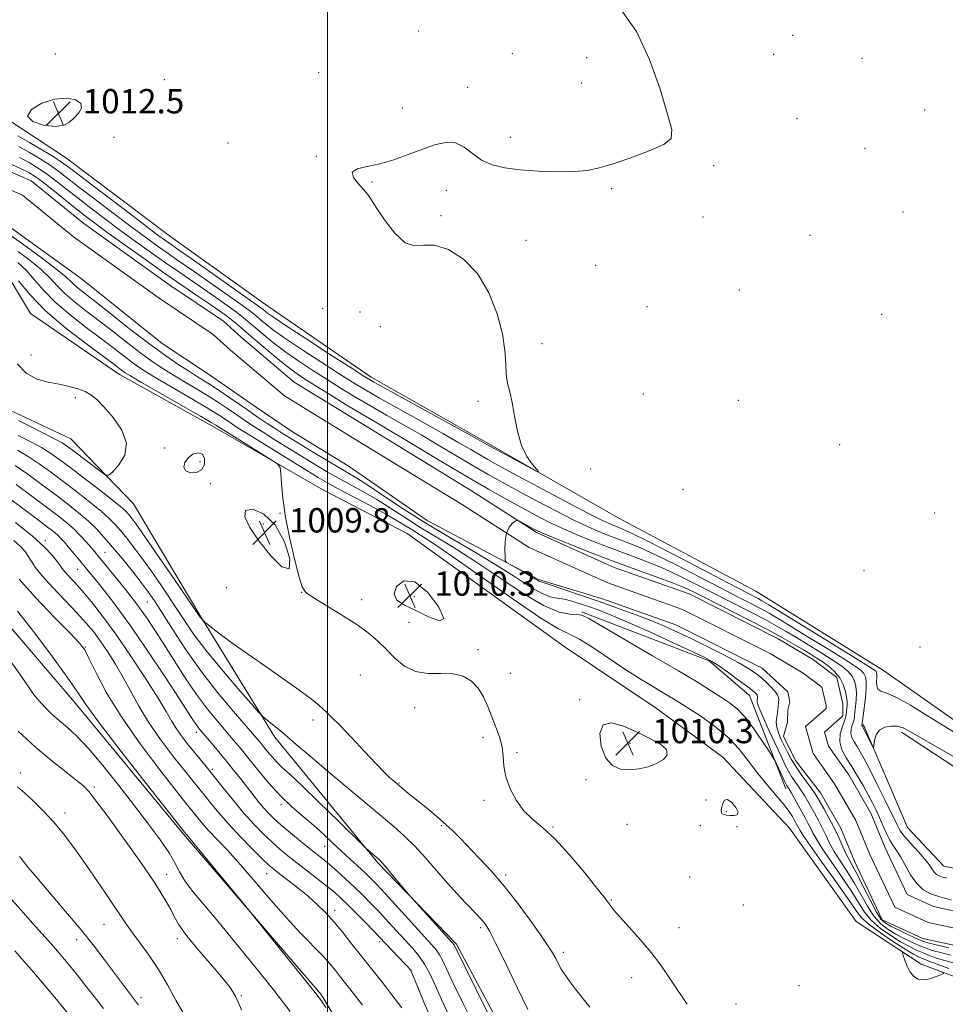
# Model space of a CAD drawing. Extents: x 2179800 to 2182700, y 322300 to 325200.
# Drawn here: x 2180399 to 2180703, y 323595 to 323918 of the extents above; entities that cross this region are included whole.
import ezdxf

# ---------------------------------------------------------------- set-up
doc = ezdxf.new("R2010")
doc.units = 0
doc.header["$MEASUREMENT"] = 0
for name, color, linetype, lineweight in [('32000', 7, 'Continuous', 0), ('DTM HARD BREAKLINE', 7, 'Continuous', 0), ('DTM SPOT ELEVATION', 2, 'Continuous', 13), ('INDEX CONTOUR', 41, 'Continuous', 13), ('INDEX CONTOUR DEPRESSION', 41, 'Continuous', 13), ('INTERMEDIATE CONTOUR', 44, 'Continuous', 0), ('SPOT ELEVATION', 7, 'Continuous', 0), ('STREAM - RIVER CENTERLINE', 11, 'Continuous', 0), ('STREAM - RIVER DOUBLE LINE', 5, 'Continuous', 0)]:
    doc.layers.add(name, color=color, linetype=linetype, lineweight=lineweight)
doc.styles.add('Style-ITALICS', font='ITALICS.shx')

# ---------------------------------------------------------------- blocks, each defined once
blk = doc.blocks.new('SPOT')
at = {"layer": 'SPOT ELEVATION'}
for p, q in [((-3.91, -3.91), (3.82, 3.81)), ((-1.65, 3.77), (1.72, -3.93))]:
    blk.add_line(p, q, dxfattribs=at)

msp = doc.modelspace()

# ---------------------------------------------------------------- linework, layer by layer
at = {"layer": '32000', "flags": 128}
msp.add_lwpolyline([(2180500, 322500), (2180500, 325000)], dxfattribs=at)
at = {"layer": 'DTM HARD BREAKLINE', "extrusion": (0.015294, -0.010052, 0.999833), "elevation": 31102.2272, "flags": 128}
msp.add_lwpolyline([(2180417.9549, 324013.3151), (2180485.0796, 323969.2028)], dxfattribs=at)
at = {"layer": 'DTM HARD BREAKLINE'}
for points in [[(2180225.87, 323978.73, 1009.34), (2180245.18, 323980.01, 1012.27), (2180281.78, 323979.91, 1011.94), (2180300.42, 323978.53, 1011.67), (2180314.38, 323973.17, 1011.34), (2180332.99, 323963.14, 1011.74), (2180346.92, 323945.79, 1011.94), (2180356.17, 323920.48, 1012.27), (2180374.11, 323906.45, 1011.94), (2180383.41, 323901.77, 1011.61), (2180394.69, 323885.77, 1011.94), (2180413.95, 323873.07, 1011.21), (2180448.5, 323847.02, 1011.34), (2180480.38, 323824.31, 1011.21), (2180514.27, 323800.92, 1010.54), (2180552.15, 323779.52, 1010.27), (2180595.35, 323754.78, 1009.61), (2180640.54, 323730.7, 1009.48), (2180682.41, 323704.64, 1009.21), (2180708.98, 323685.93, 1008.94)], [(2180707.43, 323603.4, 1009.95), (2180694.79, 323608.09, 1010.08), (2180673.53, 323622.13, 1009.81), (2180651.65, 323652.8, 1009.55), (2180629.75, 323676.15, 1009.68), (2180607.82, 323692.19, 1009.28), (2180577.93, 323712.23, 1009.61), (2180526.11, 323749.64, 1009.68), (2180498.86, 323763.69, 1009.68), (2180462.97, 323784.42, 1010.48), (2180431.73, 323801.8, 1010.74), (2180402.5, 323821.85, 1011.21), (2180392.56, 323838.51, 1010.61), (2180385.91, 323841.19, 1010.88), (2180373.94, 323845.22, 1010.94), (2180362.66, 323857.23, 1011.08), (2180349.37, 323866.58, 1010.74), (2180345.39, 323869.92, 1010.21), (2180328.78, 323882.61, 1010.88), (2180312.84, 323895.96, 1010.74), (2180288.27, 323916.66, 1009.08)], [(2180013.36, 323873.67, 1029.51), (2180021.31, 323858.34, 1032.97), (2180031.91, 323839.68, 1035.77), (2180043.86, 323828.33, 1038.03), (2180073.1, 323812.28, 1041.09), (2180103.01, 323796.23, 1042.02), (2180125.62, 323787.51, 1042.55), (2180164.86, 323776.76, 1042.42), (2180212.77, 323771.98, 1039.23), (2180265.99, 323763.85, 1035.43), (2180315.23, 323758.4, 1032.7), (2180337.85, 323755.67, 1031.31), (2180353.82, 323752.3, 1030.17), (2180380.4, 323736.93, 1029.38), (2180416.9, 323694.23, 1028.64), (2180452.73, 323650.88, 1028.18), (2180497.85, 323598.18, 1027.78), (2180542.25, 323524.18, 1029.38)], [(2180079.75, 323862.16, 1016.39), (2180102.36, 323854.78, 1015.93), (2180135.61, 323842.05, 1014.73), (2180165.55, 323837.31, 1013.07), (2180204.78, 323824.56, 1011.07), (2180223.41, 323821.85, 1009.47), (2180258.02, 323819.09, 1009.34), (2180299.27, 323813.66, 1009.21), (2180336.52, 323805.58, 1010.14), (2180397.05, 323789.44, 1009.21), (2180415.66, 323780.74, 1008.94), (2180436.24, 323759.39, 1010.74), (2180458.1, 323722.72, 1011.87), (2180482.63, 323682.72, 1014.46), (2180516.46, 323641.37, 1016.2), (2180542.35, 323614.68, 1015.73), (2180562.22, 323577.35, 1015.26), (2180591.36, 323522.7, 1015.86), (2180621.21, 323482.69, 1016.53), (2180647.07, 323445.34, 1015.73), (2180675.59, 323407.33, 1013.67)], [(2180583.34, 323723.84, 1005.82), (2180625.23, 323707.76, 1004.22), (2180638.51, 323696.41, 1004.76), (2180650.41, 323665.76, 1006.55)], [(2180675.76, 323686.99, 1006.22), (2180690.32, 323653.01, 1005.29), (2180702.26, 323640.33, 1005.09), (2180728.87, 323634.94, 1005.42), (2180759.49, 323633.53, 1004.69)]]:
    msp.add_polyline3d(points, dxfattribs=at)
at = {"layer": 'DTM SPOT ELEVATION'}
for p in [(2180529.84, 323914.65, 1010.4), (2180652.62, 323913.24, 1009.25), (2180410.58, 323907.1, 1010.75), (2180560.66, 323907.2, 1010.41), (2180585.07, 323905.93, 1010.31), (2180646.44, 323907.03, 1009.4), (2180675.35, 323905.68, 1008.98), (2180497.03, 323900.91, 1010.51), (2180446.42, 323898.66, 1010.61), (2180545.97, 323896.13, 1010.22), (2180583.32, 323897.53, 1010.38), (2180524.57, 323889.37, 1010.23), (2180411.54, 323888.3, 1012.56), (2180695.94, 323888.67, 1008.8), (2180654.1, 323885.89, 1009.16), (2180429.88, 323879.69, 1010.59), (2180559.92, 323879.74, 1010.23), (2180467.26, 323877.88, 1010.43), (2180496.29, 323873.44, 1010.05), (2180676.39, 323876.11, 1009.17), (2180626.69, 323870.37, 1009.85), (2180514.61, 323865.03, 1009.94), (2180538.97, 323862.33, 1009.76), (2180593.24, 323862.86, 1009.9), (2180537.24, 323853.94, 1009.73), (2180688.88, 323855.15, 1009.27), (2180623.19, 323853.52, 1009.79), (2180658.3, 323847.5, 1009.55), (2180565.15, 323845.94, 1009.52), (2180587.98, 323837.64, 1009.69), (2180635.09, 323829.57, 1009.52), (2180498.37, 323823.44, 1010.64), (2180510.61, 323822.32, 1010.39), (2180604.85, 323824.14, 1009.6), (2180681.8, 323821.55, 1009.49), (2180517.25, 323817.56, 1011.12), (2180570.35, 323811.91, 1009.69), (2180402.6, 323808.25, 1010.59), (2180417.15, 323794.26, 1009.72), (2180549.36, 323792.95, 1010.22), (2180603.65, 323795.37, 1009.58), (2180634.79, 323793.33, 1009.5), (2180446.53, 323777.65, 1010.42), (2180668.09, 323778.78, 1009.45), (2180458.13, 323773.15, 1009.7), (2180586.3, 323770.76, 1009.41), (2180461.46, 323765.98, 1010.24), (2180616.68, 323764.12, 1009.58), (2180484.38, 323756.18, 1010.02), (2180699.24, 323756.34, 1009.59), (2180478.86, 323752.66, 1009.72), (2180407.33, 323747.19, 1021.62), (2180426.89, 323743.38, 1017.14), (2180418, 323737.79, 1020.85), (2180676.04, 323737.43, 1009.12), (2180466.8, 323731.77, 1010.95), (2180491.44, 323730.24, 1010.01), (2180511.14, 323727.88, 1009.73), (2180528.47, 323728.8, 1010.33), (2180440.8, 323727.07, 1016.97), (2180526.72, 323720.4, 1009.53), (2180420.44, 323712.35, 1025.9), (2180549.38, 323711.38, 1009.87), (2180694.47, 323712.28, 1008.82), (2180510.74, 323703.07, 1010.51), (2180560.01, 323703.67, 1009.59), (2180528.51, 323692.33, 1010.25), (2180582.67, 323695.03, 1009.87), (2180495.21, 323688.31, 1012.43), (2180456.87, 323684.28, 1020.51), (2180551, 323682.61, 1010.19), (2180599.29, 323680.67, 1010.31), (2180562.19, 323677.57, 1009.89), (2180399.28, 323670.92, 1033.53), (2180462.15, 323672.13, 1021.72), (2180423.44, 323666.32, 1031.71), (2180523.38, 323667.59, 1011.9), (2180584.75, 323668.72, 1009.81), (2180484.72, 323660.52, 1018.33), (2180551.3, 323661.93, 1010.13), (2180624.14, 323662.04, 1009.49), (2180413.82, 323657.79, 1033.48), (2180630.82, 323658.19, 1010.17), (2180537.32, 323653.62, 1012.21), (2180573.93, 323653.22, 1009.9), (2180598.29, 323654.04, 1009.44), (2180622.38, 323653.67, 1009.33), (2180634.34, 323653.24, 1009.49), (2180498.98, 323646.8, 1018.85), (2180447.12, 323637.64, 1031.38), (2180479.98, 323637.8, 1024.81), (2180558.43, 323637.41, 1011.67), (2180618.84, 323636.8, 1009.25), (2180593.07, 323629.15, 1009.91), (2180636.44, 323627.61, 1009.49), (2180502.33, 323625.83, 1023.54), (2180426.62, 323621.18, 1034.81), (2180550.25, 323620.15, 1014.31), (2180615.32, 323620.08, 1009.4), (2180417.63, 323616.12, 1036.62), (2180450.62, 323616.55, 1032.45), (2180517.04, 323615.55, 1022.37), (2180577.41, 323612, 1011.59), (2180527.39, 323606.26, 1021.96), (2180599.82, 323603.65, 1010.55), (2180654.69, 323601.03, 1009.56), (2180438.7, 323597.27, 1035.57), (2180471.67, 323597.81, 1031.89), (2180634.08, 323595.09, 1009.25)]:
    msp.add_point(p, dxfattribs=at)
at = {"layer": 'INDEX CONTOUR', "flags": 128}
for points, elevation in [([(2180398.327, 323880.268), (2180402.19, 323878.038), (2180406.431, 323875.514), (2180410.104, 323873.267), (2180412.673, 323871.596), (2180415.23, 323869.732), (2180425.749, 323861.701), (2180433.285, 323855.965), (2180439.96, 323850.9039), (2180444.313, 323847.629), (2180446.751, 323845.829), (2180448.147, 323844.834), (2180451.425, 323842.557), (2180455.216, 323839.903), (2180461.251, 323835.658), (2180473.945, 323826.686), (2180477.325, 323824.267), (2180478.811, 323823.165), (2180480.234, 323822.006), (2180482.205, 323820.602), (2180486.349, 323817.82), (2180493.143, 323813.376), (2180500.965, 323808.305), (2180507.67, 323803.978), (2180511.868, 323801.299), (2180515.1869, 323799.32), (2180520.01, 323796.628), (2180549.421, 323780.4149), (2180552.28, 323778.803), (2180566.965, 323770.929), (2180568.933, 323769.898), (2180569.374, 323769.82), (2180567.1909, 323772.285), (2180565.378, 323774.875), (2180563.655, 323778.513), (2180562.352, 323783.157), (2180561.386, 323788.147), (2180560.572, 323792.664), (2180559.778, 323796.137), (2180559.0849, 323798.975), (2180558.625, 323801.836), (2180558.4371, 323805.3), (2180558.168, 323809.6589), (2180557.368, 323815.131), (2180555.659, 323821.732), (2180552.9491, 323828.67), (2180549.219, 323834.952), (2180544.574, 323839.748), (2180539.621, 323842.876), (2180535.092, 323844.3211), (2180531.502, 323844.31), (2180528.488, 323844.061), (2180525.47, 323845.038), (2180522.0669, 323848.21), (2180518.697, 323852.574), (2180515.978, 323856.635), (2180514.306, 323859.282), (2180513.192, 323860.953), (2180511.928, 323862.469), (2180510.096, 323864.432), (2180508.456, 323866.557), (2180508.06, 323868.333), (2180509.673, 323869.4209), (2180512.923, 323870.146), (2180517.153, 323871.003), (2180521.771, 323872.354), (2180526.458, 323874.038), (2180530.96, 323875.764), (2180535.066, 323877.225), (2180538.734, 323878.054), (2180541.962, 323877.87), (2180544.805, 323876.468), (2180547.537, 323874.369), (2180550.485, 323872.273), (2180553.951, 323870.732), (2180558.136, 323869.719), (2180563.211, 323869.06), (2180569.1799, 323868.617), (2180575.359, 323868.401), (2180580.893, 323868.462), (2180585.247, 323868.858), (2180589.164, 323869.688), (2180593.709, 323871.061), (2180599.52, 323873.005), (2180605.5501, 323875.234), (2180610.3259, 323877.379), (2180612.715, 323879.359), (2180612.945, 323882.241), (2180611.587, 323887.376), (2180609.123, 323895.55), (2180605.696, 323905.2769), (2180601.367, 323914.504), (2180596.318, 323921.587)], 1010), ([(2180618.015, 323594.94), (2180614.902, 323599.468), (2180612.09, 323603.705), (2180609.312, 323607.788), (2180606.211, 323611.937), (2180602.596, 323616.25), (2180598.95, 323620.332), (2180595.923, 323623.666), (2180593.993, 323625.883), (2180592.94, 323627.2059), (2180591.856, 323628.745), (2180590.76, 323630.175), (2180588.413, 323633.1409), (2180584.42, 323638.103), (2180579.487, 323643.982), (2180574.6009, 323649.314), (2180570.538, 323653.048), (2180567.238, 323655.766), (2180564.436, 323658.459), (2180561.944, 323661.875), (2180559.893, 323665.774), (2180558.495, 323669.672), (2180557.847, 323673.196), (2180557.586, 323676.427), (2180557.233, 323679.559), (2180556.425, 323682.75), (2180555.2541, 323686.024), (2180552.578, 323692.745), (2180551.116, 323695.966), (2180549.374, 323698.818), (2180547.202, 323701.1081), (2180544.491, 323702.714), (2180541.148, 323703.537), (2180537.167, 323703.62), (2180532.905, 323703.588), (2180528.808, 323704.21), (2180525.222, 323706.029), (2180522.073, 323708.692), (2180519.186, 323711.621), (2180516.343, 323714.374), (2180513.158, 323717.054), (2180509.2011, 323719.902), (2180504.296, 323723.034), (2180495.207, 323728.528), (2180492.8551, 323730.189), (2180491.644, 323732.026), (2180490.672, 323735.299), (2180489.262, 323740.8459), (2180487.621, 323747.821), (2180486.183, 323754.954), (2180485.275, 323761.153), (2180484.818, 323766.0421), (2180484.625, 323769.422), (2180484.416, 323771.3), (2180483.521, 323772.498), (2180481.1699, 323774.043), (2180464.123, 323784.607), (2180463.284, 323785.155), (2180461.793, 323786.042), (2180458.255, 323788.096), (2180438.887, 323799.242), (2180435.242, 323801.36), (2180433.567, 323802.373), (2180432.819, 323802.891), (2180430.227, 323804.848), (2180420.939, 323811.729), (2180414.0301, 323817.089), (2180407.405, 323822.767), (2180402.22, 323828.0581), (2180398.491, 323832.552)], 1010), ([(2180540.0351, 323590.917), (2180537.374, 323596.537), (2180535.253, 323601.23), (2180533.491, 323605.0429), (2180531.8139, 323608.17), (2180529.985, 323610.824), (2180527.911, 323613.294), (2180519.961, 323621.965), (2180517.081, 323625.073), (2180514.328, 323627.973), (2180511.629, 323630.715), (2180508.866, 323633.404), (2180505.978, 323636.096), (2180503.145, 323638.64), (2180500.611, 323640.837), (2180498.5, 323642.5881), (2180494.093, 323646.096), (2180491.061, 323648.537), (2180487.768, 323651.237), (2180484.767, 323653.768), (2180482.464, 323655.825), (2180480.67, 323657.6), (2180479.048, 323659.408), (2180477.319, 323661.498), (2180475.446, 323663.859), (2180471.349, 323669.098), (2180469.129, 323671.9), (2180466.775, 323674.824), (2180464.317, 323677.82), (2180461.976, 323680.6341), (2180458.63, 323684.607), (2180457.664, 323685.779), (2180456.894, 323686.798), (2180456.02, 323688.093), (2180451.509, 323695.067), (2180446.807, 323702.268), (2180441.003, 323710.98), (2180435.026, 323719.636), (2180429.66, 323726.954), (2180425.103, 323732.809), (2180421.407, 323737.362), (2180418.583, 323740.79), (2180414.881, 323745.221), (2180413.619, 323746.697), (2180412.552, 323747.884), (2180411.556, 323748.886), (2180410.409, 323749.886), (2180408.4939, 323751.382), (2180405.095, 323753.953), (2180399.869, 323757.8851), (2180393.957, 323762.312)], 1020), ([(2180528.9, 323724.323), (2180533.133, 323722.223), (2180536.696, 323720.862), (2180538.15, 323721.655), (2180536.543, 323725.37), (2180532.863, 323730.199), (2180528.583, 323733.686), (2180524.988, 323734.048), (2180522.611, 323732.18), (2180521.796, 323729.649), (2180522.764, 323727.672), (2180525.259, 323726.072), (2180528.9, 323724.323)], 1010), ([(2180487.732, 323592.601), (2180482.283, 323599.592), (2180476.128, 323607.317), (2180469.765, 323615.187), (2180463.937, 323622.268), (2180459.241, 323627.856), (2180455.689, 323632.139), (2180453.147, 323635.531), (2180451.398, 323638.454), (2180449.877, 323641.37), (2180447.936, 323644.748), (2180445.058, 323648.974), (2180441.247, 323654.101), (2180436.642, 323660.0959), (2180431.454, 323666.782), (2180426.1999, 323673.391), (2180421.469, 323679.0091), (2180417.694, 323682.989), (2180414.668, 323685.759), (2180412.024, 323688.01), (2180409.491, 323690.288), (2180407.175, 323692.542), (2180405.274, 323694.573), (2180403.802, 323696.404), (2180402.017, 323698.946), (2180398.993, 323703.331), (2180394.1719, 323710.186)], 1030), ([(2180601.548, 323684.297), (2180597.111, 323686.252), (2180593.1661, 323687.3829), (2180590.409, 323686.758), (2180589.3541, 323683.847), (2180589.776, 323679.717), (2180591.269, 323675.835), (2180593.463, 323673.3579), (2180596.138, 323672.193), (2180599.116, 323671.935), (2180602.212, 323672.235), (2180605.236, 323672.957), (2180607.992, 323674.0219), (2180610.233, 323675.356), (2180611.498, 323676.897), (2180611.276, 323678.591), (2180609.237, 323680.392), (2180605.795, 323682.293), (2180601.548, 323684.297)], 1010), ([(2180629.55, 323657.534), (2180630.118, 323657.2449), (2180630.964, 323657.074), (2180632.0741, 323656.966), (2180633.354, 323656.926), (2180634.396, 323657.185), (2180634.712, 323658.037), (2180633.994, 323659.594), (2180632.645, 323661.26), (2180631.246, 323662.258), (2180630.26, 323662.045), (2180629.675, 323660.996), (2180629.36, 323659.718), (2180629.216, 323658.7039), (2180629.262, 323657.999), (2180629.55, 323657.534)], 1010), ([(2180414.587, 323592.157), (2180409.403, 323598.456), (2180403.4691, 323605.476), (2180397.324, 323612.497)], 1040), ([(2180695.647, 323603.005), (2180697.7041, 323603.356), (2180699.729, 323604.025), (2180701.323, 323604.675), (2180702.152, 323605.065), (2180702.138, 323605.33), (2180701.273, 323605.697), (2180696.071, 323607.68), (2180695.096, 323608.064), (2180694.464, 323608.38), (2180693.666, 323608.882), (2180689.522, 323611.578), (2180688.811, 323612.004), (2180688.649, 323611.853), (2180688.896, 323610.9939), (2180689.433, 323609.395), (2180690.214, 323607.417), (2180691.214, 323605.52), (2180692.422, 323604.093), (2180693.88, 323603.242), (2180695.647, 323603.005)], 1010)]:
    msp.add_lwpolyline(points, dxfattribs=dict(at, elevation=elevation))
at = {"layer": 'INDEX CONTOUR DEPRESSION', "elevation": 1010, "flags": 128}
for points in [[(2180398.111, 323805.297), (2180401.065, 323802.247), (2180404.533, 323800.3241), (2180408.243, 323799.271), (2180411.8751, 323798.598), (2180415.158, 323797.898), (2180418.003, 323797.097), (2180420.367, 323796.204), (2180422.297, 323795.159), (2180424.199, 323793.636), (2180426.569, 323791.237), (2180429.627, 323787.732), (2180432.49, 323783.538), (2180433.997, 323779.236), (2180433.383, 323775.348), (2180431.463, 323772.158), (2180429.444, 323769.894), (2180428.194, 323768.739), (2180427.208, 323768.714), (2180425.643, 323769.795), (2180416.732, 323776.5841), (2180414.6619, 323778.13), (2180412.841, 323779.325), (2180410.34, 323780.72), (2180406.564, 323782.683), (2180402.267, 323784.858), (2180398.538, 323786.708)], [(2180458.874, 323775.688), (2180459.606, 323774.2311), (2180459.54, 323772.284), (2180458.621, 323770.555), (2180456.915, 323769.619), (2180454.963, 323769.515), (2180453.423, 323770.152), (2180452.818, 323771.3961), (2180453.1201, 323772.946), (2180454.166, 323774.461), (2180455.744, 323775.611), (2180457.461, 323776.112), (2180458.874, 323775.688)], [(2180482.757, 323752.438), (2180485.837, 323746.853), (2180487.548, 323741.259), (2180487.359, 323737.984), (2180485.013, 323738.678), (2180481.3519, 323742.287), (2180477.493, 323747.077), (2180474.445, 323751.5379), (2180472.794, 323755.045), (2180473.015, 323757.197), (2180475.329, 323757.626), (2180478.93, 323756.104), (2180482.757, 323752.438)]]:
    msp.add_lwpolyline(points, dxfattribs=at)
at = {"layer": 'INTERMEDIATE CONTOUR', "flags": 128}
for points, elevation in [([(2180416.852, 323886.111), (2180418.29, 323887.7211), (2180419.213, 323889.35), (2180419.037, 323890.845), (2180417.344, 323892.027), (2180414.36, 323892.613), (2180410.475, 323892.293), (2180406.234, 323890.901), (2180402.804, 323888.849), (2180401.511, 323886.6931), (2180403.191, 323884.92), (2180406.733, 323883.742), (2180410.539, 323883.299), (2180413.355, 323883.672), (2180415.304, 323884.6879), (2180416.852, 323886.111)], 1012), ([(2180398.603, 323876.666), (2180402.086, 323874.738), (2180405.619, 323872.629), (2180408.882, 323870.5291), (2180411.735, 323868.516), (2180414.751, 323866.224), (2180418.686, 323863.172), (2180424.007, 323859.085), (2180430.042, 323854.495), (2180435.831, 323850.139), (2180440.618, 323846.5939), (2180444.461, 323843.808), (2180447.621, 323841.571), (2180450.421, 323839.629), (2180453.424, 323837.564), (2180457.255, 323834.912), (2180462.243, 323831.419), (2180467.5439, 323827.673), (2180472.0199, 323824.469), (2180474.857, 323822.375), (2180476.541, 323821.044), (2180477.88, 323819.902), (2180479.625, 323818.435), (2180482.2809, 323816.372), (2180486.296, 323813.5), (2180491.848, 323809.762), (2180498.045, 323805.714), (2180503.731, 323802.061), (2180508.15, 323799.273), (2180512.165, 323796.849), (2180517.041, 323794.051), (2180523.611, 323790.377), (2180530.979, 323786.279), (2180537.812, 323782.448), (2180543.081, 323779.4219), (2180546.96, 323777.137), (2180549.923, 323775.3769), (2180552.558, 323773.857), (2180555.909, 323772.006), (2180561.136, 323769.182), (2180568.8641, 323765.038), (2180577.574, 323760.401), (2180585.213, 323756.3941), (2180590.241, 323753.857), (2180593.164, 323752.504), (2180595.003, 323751.77), (2180596.811, 323751.068), (2180599.775, 323749.735), (2180605.114, 323747.092), (2180613.45, 323742.7841), (2180623.003, 323737.776), (2180631.3941, 323733.36), (2180641.302, 323728.188), (2180642.535, 323727.506), (2180644.765, 323726.1731), (2180649.336, 323723.378), (2180665.777, 323713.281), (2180673.309, 323708.637), (2180677.683, 323705.91), (2180679.506, 323704.702), (2180680.005, 323704.231), (2180680.2, 323703.824), (2180680.291, 323703.2309), (2180680.275, 323702.31), (2180680.186, 323701.004), (2180680.221, 323699.603), (2180680.619, 323698.484), (2180681.632, 323697.844), (2180683.571, 323697.167), (2180686.76, 323695.76), (2180691.358, 323693.149), (2180696.854, 323689.7361), (2180702.57, 323686.145), (2180708.081, 323682.793)], 1008), ([(2180398.88, 323873.065), (2180401.981, 323871.438), (2180404.807, 323869.744), (2180407.66, 323867.792), (2180410.796, 323865.437), (2180414.272, 323862.715), (2180418.092, 323859.703), (2180422.265, 323856.468), (2180426.799, 323853.025), (2180431.702, 323849.375), (2180436.922, 323845.56), (2180442.17, 323841.787), (2180447.095, 323838.308), (2180451.453, 323835.288), (2180459.293, 323829.92), (2180463.235, 323827.181), (2180466.967, 323824.536), (2180470.0951, 323822.253), (2180472.389, 323820.483), (2180474.27, 323818.923), (2180476.322, 323817.156), (2180479.016, 323814.864), (2180482.358, 323812.141), (2180486.2429, 323809.18), (2180490.5529, 323806.149), (2180495.126, 323803.122), (2180499.792, 323800.145), (2180504.432, 323797.246), (2180509.142, 323794.378), (2180514.071, 323791.474), (2180519.334, 323788.469), (2180524.911, 323785.315), (2180530.748, 323781.966), (2180536.741, 323778.428), (2180542.594, 323774.924), (2180547.961, 323771.7281), (2180552.669, 323769.001), (2180557.244, 323766.444), (2180562.382, 323763.645), (2180568.528, 323760.343), (2180575.109, 323756.88), (2180581.298, 323753.753), (2180586.464, 323751.333), (2180590.77, 323749.505), (2180594.573, 323748.03), (2180598.278, 323746.64), (2180602.479, 323744.945), (2180607.818, 323742.523), (2180614.642, 323739.137), (2180622.121, 323735.277), (2180629.133, 323731.618), (2180634.782, 323728.693), (2180639.096, 323726.475), (2180642.331, 323724.794), (2180644.875, 323723.409), (2180647.628, 323721.802), (2180651.621, 323719.38), (2180657.449, 323715.81), (2180663.977, 323711.787), (2180669.636, 323708.261), (2180673.238, 323705.939), (2180675.127, 323704.545), (2180676.029, 323703.556), (2180676.548, 323702.486), (2180676.8, 323700.981), (2180676.78, 323698.721), (2180676.51, 323695.581), (2180676.12, 323692.202), (2180675.479, 323687.227), (2180675.445, 323687.061), (2180675.368, 323686.822), (2180675.36, 323686.685), (2180675.397, 323686.549), (2180675.471, 323686.41), (2180675.684, 323686.061), (2180675.916, 323685.617), (2180678.649, 323680.085), (2180679.044, 323679.331), (2180679.2219, 323679.346), (2180679.541, 323681.645), (2180680.064, 323683.4369), (2180681.129, 323685.013), (2180682.857, 323685.975), (2180684.9401, 323686.349), (2180686.9611, 323686.269), (2180688.863, 323685.714), (2180692.028, 323684.052), (2180720.605, 323667.616)], 1006), ([(2180395.189, 323871.302), (2180399.156, 323869.463), (2180401.877, 323868.139), (2180403.994, 323866.859), (2180406.4381, 323865.054), (2180409.858, 323862.358), (2180417.499, 323856.234), (2180420.524, 323853.852), (2180423.556, 323851.555), (2180427.5731, 323848.61), (2180433.2271, 323844.525), (2180439.88, 323839.767), (2180446.569, 323835.044), (2180452.485, 323830.946), (2180457.423, 323827.578), (2180461.332, 323824.929), (2180464.2271, 323822.943), (2180466.39, 323821.399), (2180468.171, 323820.036), (2180469.921, 323818.591), (2180474.765, 323814.409), (2180478.407, 323811.293), (2180482.435, 323807.91), (2180486.19, 323804.859), (2180489.257, 323802.536), (2180492.207, 323800.53), (2180495.853, 323798.228), (2180500.714, 323795.22), (2180506.119, 323791.908), (2180511.101, 323788.897), (2180515.057, 323786.562), (2180518.844, 323784.352), (2180523.684, 323781.484), (2180538.2281, 323772.71), (2180545.999, 323768.078), (2180552.781, 323764.144), (2180558.579, 323760.882), (2180563.628, 323758.109), (2180568.192, 323755.648), (2180572.6441, 323753.36), (2180577.382, 323751.112), (2180582.688, 323748.809), (2180588.376, 323746.505), (2180594.142, 323744.2911), (2180599.744, 323742.213), (2180605.183, 323740.155), (2180610.522, 323737.955), (2180615.834, 323735.4891), (2180621.24, 323732.777), (2180626.871, 323729.875), (2180638.4239, 323723.963), (2180643.361, 323721.399), (2180647.216, 323719.3119), (2180650.4921, 323717.431), (2180653.905, 323715.3819), (2180657.941, 323712.918), (2180662.177, 323710.2929), (2180665.963, 323707.886), (2180668.793, 323705.969), (2180670.7491, 323704.388), (2180672.054, 323702.881), (2180672.906, 323701.226), (2180673.391, 323699.362), (2180673.565, 323697.265), (2180673.497, 323694.97), (2180673.298, 323692.731), (2180673.09, 323690.859), (2180672.956, 323689.559), (2180672.825, 323688.617), (2180672.583, 323687.71), (2180672.179, 323686.59), (2180671.807, 323685.291), (2180671.72, 323683.917), (2180672.1, 323682.545), (2180672.848, 323681.14), (2180673.797, 323679.64), (2180674.844, 323677.911), (2180676.161, 323675.536), (2180677.986, 323672.025), (2180680.423, 323667.165), (2180683.045, 323661.837), (2180686.793, 323654.072), (2180687.953, 323651.968), (2180689.361, 323650.063), (2180691.424, 323647.736), (2180693.788, 323645.176), (2180695.912, 323642.774), (2180697.39, 323640.842), (2180698.361, 323639.388), (2180699.099, 323638.342), (2180699.846, 323637.627), (2180700.719, 323637.136), (2180701.805, 323636.758), (2180703.2429, 323636.375)], 1004), ([(2180457.32, 323801.079), (2180454.61, 323802.766), (2180451.186, 323804.98), (2180446.893, 323807.918), (2180441.6489, 323811.737), (2180435.547, 323816.424), (2180429.382, 323821.286), (2180424.124, 323825.46), (2180418.235, 323830.088), (2180416.82, 323831.294), (2180415.688, 323832.411), (2180414.063, 323833.932), (2180411.121, 323836.351), (2180406.416, 323839.91), (2180401.027, 323843.847), (2180396.416, 323847.151)], 1004), ([(2180705.455, 323608.552), (2180702.527, 323609.316), (2180699.879, 323610.142), (2180697.464, 323611.015), (2180695.222, 323611.918), (2180693.0621, 323612.8651), (2180690.762, 323614.003), (2180688.07, 323615.508), (2180684.86, 323617.503), (2180681.511, 323619.885), (2180678.529, 323622.496), (2180676.233, 323625.256), (2180674.194, 323628.404), (2180671.795, 323632.258), (2180668.643, 323636.947), (2180665.243, 323641.836), (2180662.324, 323646.104), (2180660.4211, 323649.147), (2180659.291, 323651.237), (2180658.497, 323652.866), (2180657.67, 323654.461), (2180656.717, 323656.193), (2180652.13, 323664.471), (2180651.448, 323665.633), (2180650.799, 323666.636), (2180650.598, 323666.974), (2180650.3099, 323667.549), (2180647.35, 323673.894), (2180646.866, 323674.897), (2180646.26, 323675.926), (2180645.012, 323677.865), (2180642.78, 323681.274), (2180639.9311, 323685.427), (2180637.009, 323689.274), (2180634.412, 323692.038), (2180631.952, 323694.013), (2180629.295, 323695.766), (2180626.048, 323697.828), (2180621.577, 323700.5941), (2180615.188, 323704.429), (2180606.651, 323709.44), (2180585.684, 323721.617), (2180583.42, 323722.712), (2180581.8129, 323722.965), (2180579.542, 323723.0409), (2180576.016, 323723.749), (2180570.828, 323725.9401), (2180563.821, 323730.124), (2180555.847, 323735.4569), (2180548.008, 323740.7601), (2180541.174, 323745.116), (2180530.052, 323751.822), (2180525.209, 323754.9029), (2180520.614, 323757.897), (2180516.157, 323760.707), (2180511.764, 323763.262), (2180503.545, 323767.7661), (2180499.882, 323769.857), (2180496.242, 323772.032), (2180492.253, 323774.475), (2180487.7019, 323777.282), (2180483.016, 323780.191), (2180478.7821, 323782.849), (2180475.419, 323785.0061), (2180472.679, 323786.818), (2180470.1459, 323788.54), (2180467.458, 323790.386), (2180464.462, 323792.4001), (2180461.062, 323794.582), (2180457.231, 323796.9109), (2180453.224, 323799.288), (2180449.369, 323801.591), (2180445.871, 323803.773), (2180442.451, 323806.07), (2180438.706, 323808.788), (2180434.362, 323812.123), (2180429.6639, 323815.807), (2180424.98, 323819.461), (2180420.6449, 323822.78), (2180416.8329, 323825.755), (2180413.6821, 323828.451), (2180411.199, 323830.9599), (2180408.873, 323833.472), (2180406.064, 323836.204), (2180402.3769, 323839.255), (2180398.39, 323842.248)], 1006), ([(2180703.944, 323606.726), (2180701.294, 323607.646), (2180698.5179, 323608.68), (2180696.057, 323609.643), (2180694.154, 323610.449), (2180692.254, 323611.429), (2180689.606, 323613.017), (2180685.756, 323615.475), (2180681.45, 323618.374), (2180677.731, 323621.114), (2180675.282, 323623.363), (2180673.329, 323625.87), (2180670.735, 323629.654), (2180666.756, 323635.2959), (2180662.224, 323641.629), (2180658.363, 323647.052), (2180656.088, 323650.368), (2180655.062, 323652.013), (2180654.275, 323653.5319), (2180653.282, 323655.327), (2180652.556, 323656.604), (2180651.45, 323658.3051), (2180649.7291, 323660.579), (2180647.253, 323663.518), (2180644.284, 323666.991), (2180641.184, 323670.81), (2180638.192, 323674.795), (2180635.052, 323678.804), (2180631.386, 323682.705), (2180627.003, 323686.353), (2180622.4609, 323689.559), (2180618.502, 323692.123), (2180615.615, 323693.957), (2180613.274, 323695.416), (2180610.695, 323696.966), (2180607.253, 323699.001), (2180602.943, 323701.611), (2180597.918, 323704.814), (2180587.089, 323712.101), (2180582.637, 323714.889), (2180579.355, 323716.548), (2180575.779, 323718.308), (2180570.013, 323721.786), (2180560.906, 323727.987), (2180540.808, 323742.179), (2180534.38, 323746.565), (2180530.473, 323749.07), (2180527.91, 323750.636), (2180525.607, 323752.09), (2180522.87, 323753.787), (2180519.0981, 323755.965), (2180513.984, 323758.734), (2180503.4669, 323764.278), (2180499.946, 323766.197), (2180496.861, 323768.004), (2180492.8231, 323770.48), (2180480.296, 323778.2279), (2180474.483, 323781.844), (2180470.679, 323784.239), (2180468.447, 323785.684), (2180465.371, 323787.771), (2180463.128, 323789.221), (2180459.659, 323791.339), (2180454.696, 323794.2579), (2180449.127, 323797.496), (2180444.128, 323800.417), (2180440.557, 323802.566), (2180438.009, 323804.221), (2180435.7621, 323805.84), (2180433.178, 323807.821), (2180429.9449, 323810.328), (2180425.836, 323813.463), (2180420.792, 323817.255), (2180415.432, 323821.422), (2180410.544, 323825.609), (2180406.709, 323829.509), (2180403.682, 323833.012), (2180401.007, 323836.058), (2180398.339, 323838.6)], 1008), ([(2180704.703, 323611.048), (2180701.11, 323611.905), (2180698.465, 323612.638), (2180696.4111, 323613.35), (2180694.387, 323614.1929), (2180691.969, 323615.282), (2180689.269, 323616.577), (2180686.534, 323617.999), (2180683.9629, 323619.5309), (2180681.571, 323621.396), (2180679.326, 323623.878), (2180677.184, 323627.149), (2180672.855, 323634.863), (2180670.53, 323638.598), (2180668.2621, 323642.043), (2180666.285, 323645.157), (2180664.755, 323647.9261), (2180663.52, 323650.462), (2180662.355, 323652.903), (2180661.088, 323655.349), (2180659.779, 323657.723), (2180657.472, 323661.824), (2180656.482, 323663.539), (2180655.469, 323665.159), (2180654.361, 323666.765), (2180653.237, 323668.335), (2180652.212, 323669.821), (2180651.327, 323671.291), (2180650.3099, 323673.276), (2180648.814, 323676.422), (2180646.654, 323681.05), (2180644.296, 323686.179), (2180642.3699, 323690.503), (2180641.339, 323693.048), (2180641.007, 323694.1799), (2180641.007, 323694.598), (2180641.041, 323694.884), (2180641.0769, 323695.389), (2180641.133, 323695.8), (2180641.146, 323695.999), (2180641.123, 323696.214), (2180641.022, 323696.474), (2180640.794, 323696.805), (2180640.339, 323697.273), (2180639.352, 323698.097), (2180637.476, 323699.531), (2180634.553, 323701.686), (2180631.205, 323704.108), (2180628.255, 323706.198), (2180626.15, 323707.586), (2180623.841, 323708.823), (2180619.9069, 323710.688), (2180613.457, 323713.689), (2180605.723, 323717.246), (2180598.465, 323720.505), (2180593.029, 323722.819), (2180589.099, 323724.358), (2180585.942, 323725.495), (2180582.967, 323726.5211), (2180580.151, 323727.397), (2180577.613, 323728.001), (2180575.371, 323728.322), (2180573.045, 323728.793), (2180570.1571, 323729.957), (2180566.296, 323732.22), (2180561.333, 323735.44), (2180555.208, 323739.34), (2180547.968, 323743.666), (2180540.1, 323748.264), (2180532.195, 323753.007), (2180524.81, 323757.716), (2180518.359, 323762.007), (2180513.216, 323765.449), (2180509.543, 323767.789), (2180506.648, 323769.505), (2180503.622, 323771.254), (2180499.819, 323773.516), (2180495.623, 323776.059), (2180488.4649, 323780.448), (2180485.736, 323782.153), (2180483.081, 323783.853), (2180480.159, 323785.773), (2180476.912, 323787.951), (2180473.35, 323790.3789), (2180465.797, 323795.58), (2180462.466, 323797.825), (2180459.765, 323799.564), (2180457.32, 323801.079)], 1004), ([(2180586.045, 323593.98), (2180581.36, 323599.882), (2180579.335, 323602.513), (2180577.811, 323604.682), (2180576.683, 323606.507), (2180575.774, 323608.176), (2180574.849, 323609.9471), (2180573.45, 323612.366), (2180571.064, 323616.049), (2180567.371, 323621.344), (2180562.826, 323627.524), (2180558.079, 323633.592), (2180553.679, 323638.751), (2180549.765, 323642.99), (2180543.489, 323649.463), (2180540.828, 323652.1211), (2180538.055, 323654.706), (2180534.951, 323657.378), (2180531.776, 323659.984), (2180526.65, 323664.132), (2180522.172, 323667.869), (2180521.406, 323668.5339), (2180520.356, 323669.48), (2180518.671, 323671.112), (2180515.971, 323673.88), (2180512.097, 323677.98), (2180507.781, 323682.578), (2180503.978, 323686.5879), (2180501.393, 323689.205), (2180499.747, 323690.766), (2180497.107, 323693.169), (2180494.747, 323695.121), (2180490.594, 323698.232), (2180484.222, 323702.736), (2180476.853, 323707.858), (2180470.122, 323712.567), (2180465.309, 323716.047), (2180462.283, 323718.343), (2180459.688, 323720.426), (2180459.315, 323720.746), (2180459.123, 323720.951), (2180458.219, 323722.018), (2180457.858, 323722.516), (2180449.945, 323734.123), (2180444.746, 323741.711), (2180440.118, 323748.414), (2180437.125, 323752.656), (2180435.492, 323754.864), (2180434.609, 323755.964), (2180433.849, 323756.816), (2180432.526, 323758.026), (2180429.936, 323760.132), (2180425.682, 323763.443), (2180420.59, 323767.347), (2180415.795, 323770.998), (2180412.115, 323773.767), (2180409.116, 323775.884), (2180406.047, 323777.792), (2180402.375, 323779.82), (2180398.4311, 323781.835)], 1012), ([(2180565.676, 323593.213), (2180562.291, 323600.246), (2180558.567, 323608.042), (2180555.338, 323614.718), (2180553.22, 323618.872), (2180551.96, 323621.023), (2180551.088, 323622.17), (2180550.183, 323623.182), (2180549.017, 323624.406), (2180545.223, 323628.321), (2180542.494, 323631.22), (2180539.302, 323634.748), (2180532.108, 323643.013), (2180528.621, 323646.8501), (2180525.367, 323650.082), (2180521.588, 323653.434), (2180516.319, 323657.878), (2180501.0951, 323670.662), (2180494.2151, 323676.463), (2180489.708, 323680.293), (2180485.025, 323684.295), (2180482.988, 323685.9881), (2180479.475, 323688.851), (2180478.503, 323689.681), (2180477.3069, 323690.945), (2180474.861, 323693.727), (2180470.52, 323698.712), (2180465.165, 323704.983), (2180460.056, 323711.2219), (2180456.126, 323716.45), (2180453.003, 323721.026), (2180449.987, 323725.645), (2180446.56, 323730.789), (2180442.928, 323736.085), (2180439.476, 323740.947), (2180436.515, 323744.917), (2180434.052, 323748.049), (2180432.019, 323750.525), (2180430.268, 323752.568), (2180428.337, 323754.56), (2180425.687, 323756.921), (2180421.966, 323759.936), (2180417.579, 323763.3409), (2180413.1199, 323766.737), (2180409.054, 323769.797), (2180405.326, 323772.4909), (2180401.754, 323774.8629), (2180398.185, 323776.957)], 1014), ([(2180553.121, 323590.964), (2180548.665, 323600.016), (2180541.684, 323614.268), (2180541.486, 323614.527), (2180540.7821, 323615.316), (2180528.099, 323629.331), (2180527.07, 323630.509), (2180521.225, 323637.506), (2180519.047, 323640.09), (2180517.7, 323641.643), (2180516.908, 323642.462), (2180516.201, 323643.078), (2180513.273, 323645.534), (2180512.63, 323646.097), (2180511.402, 323647.286), (2180503.427, 323655.182), (2180497.238, 323661.27), (2180491.583, 323666.748), (2180487.682, 323670.393), (2180485.202, 323672.645), (2180483.416, 323674.356), (2180481.741, 323676.197), (2180480.156, 323678.1), (2180477.594, 323681.275), (2180476.022, 323683.129), (2180469.11, 323691.115), (2180463.852, 323697.417), (2180458.369, 323704.4569), (2180453.35, 323711.578), (2180449.061, 323718.156), (2180445.661, 323723.57), (2180443.176, 323727.455), (2180441.11, 323730.458), (2180438.834, 323733.481), (2180435.905, 323737.178), (2180432.613, 323741.234), (2180429.429, 323745.087), (2180426.686, 323748.321), (2180424.149, 323751.094), (2180421.438, 323753.71), (2180418.25, 323756.428), (2180414.568, 323759.335), (2180410.445, 323762.475), (2180405.992, 323765.826), (2180401.537, 323769.098), (2180397.461, 323771.935)], 1016), ([(2180548.08, 323587.936), (2180544.35, 323595.466), (2180541.134, 323602.124), (2180537.693, 323609.449), (2180536.749, 323611.219), (2180535.702, 323612.713), (2180534.074, 323614.606), (2180518.8679, 323631.314), (2180516.052, 323634.354), (2180514.054, 323636.412), (2180512.199, 323638.189), (2180507.342, 323642.641), (2180504.526, 323645.258), (2180501.629, 323648.016), (2180498.613, 323650.862), (2180495.398, 323653.748), (2180491.9289, 323656.679), (2180488.253, 323659.8469), (2180484.438, 323663.494), (2180480.587, 323667.725), (2180476.942, 323672.101), (2180473.779, 323676.045), (2180471.252, 323679.169), (2180469.036, 323681.835), (2180463.846, 323687.9), (2180460.568, 323691.908), (2180456.99, 323696.674), (2180453.269, 323702.149), (2180449.618, 323707.859), (2180446.264, 323713.216), (2180443.327, 323717.825), (2180440.496, 323722.03), (2180437.352, 323726.365), (2180433.659, 323731.1469), (2180429.918, 323735.825), (2180424.826, 323742.066), (2180423.552, 323743.597), (2180422.386, 323744.963), (2180420.845, 323746.733), (2180418.931, 323748.822), (2180416.773, 323750.979), (2180414.411, 323753.062), (2180411.541, 323755.347), (2180407.77, 323758.214), (2180402.93, 323761.855), (2180397.747, 323765.705)], 1018), ([(2180703.951, 323613.544), (2180699.694, 323614.494), (2180697.051, 323615.134), (2180695.357, 323615.6841), (2180693.552, 323616.468), (2180690.877, 323617.699), (2180687.777, 323619.151), (2180684.998, 323620.49), (2180683.067, 323621.559), (2180681.632, 323622.907), (2180680.123, 323625.26), (2180678.135, 323629.042), (2180675.925, 323633.471), (2180673.9161, 323637.4671), (2180672.418, 323640.249), (2180671.282, 323642.25), (2180670.246, 323644.21), (2180669.088, 323646.705), (2180667.749, 323649.686), (2180666.212, 323652.94), (2180664.505, 323656.237), (2180662.84, 323659.254), (2180660.567, 323663.231), (2180659.812, 323664.435), (2180658.807, 323665.846), (2180657.2729, 323667.897), (2180655.43, 323670.398), (2180653.626, 323673.007), (2180652.13, 323675.45), (2180650.9, 323677.734), (2180649.816, 323679.935), (2180648.802, 323682.097), (2180647.956, 323684.14), (2180647.417, 323685.953), (2180647.271, 323687.46), (2180647.387, 323688.72), (2180647.579, 323689.831), (2180647.701, 323690.867), (2180647.833, 323692.7021), (2180648.0371, 323694.1959), (2180648.084, 323694.917), (2180648.001, 323695.7), (2180647.633, 323696.641), (2180646.804, 323697.843), (2180645.414, 323699.354), (2180643.674, 323701.0089), (2180641.871, 323702.586), (2180640.134, 323703.962), (2180637.973, 323705.393), (2180634.74, 323707.232), (2180630.054, 323709.698), (2180624.596, 323712.47), (2180619.313, 323715.091), (2180614.871, 323717.232), (2180610.815, 323719.061), (2180606.41, 323720.873), (2180601.1061, 323722.892), (2180595.106, 323725.076), (2180588.801, 323727.313), (2180582.623, 323729.472), (2180577.169, 323731.353), (2180573.079, 323732.736), (2180570.768, 323733.4841), (2180569.757, 323733.797), (2180569.338, 323733.96), (2180568.882, 323734.226), (2180568.052, 323734.736), (2180566.585, 323735.603), (2180564.374, 323736.861), (2180559.885, 323739.364), (2180558.75, 323740.059), (2180558.318, 323740.756), (2180558.2201, 323742.054), (2180558.177, 323744.335), (2180558.28, 323747.127), (2180558.708, 323749.742), (2180559.561, 323751.639), (2180560.595, 323752.848), (2180561.484, 323753.547), (2180562.0189, 323753.879), (2180562.467, 323753.864), (2180563.209, 323753.487), (2180567.496, 323751.125), (2180568.6339, 323750.525), (2180570.277, 323749.786), (2180573.467, 323748.471), (2180578.912, 323746.286), (2180585.982, 323743.506), (2180593.711, 323740.551), (2180601.21, 323737.786), (2180607.8871, 323735.364), (2180613.2251, 323733.387), (2180617.026, 323731.842), (2180620.359, 323730.278), (2180630.708, 323725.042), (2180637.753, 323721.451), (2180644.3911, 323718.005), (2180649.556, 323715.215), (2180653.356, 323713.06), (2180656.189, 323711.384), (2180658.433, 323710.026), (2180660.377, 323708.7991), (2180662.29, 323707.51), (2180664.349, 323705.9989), (2180666.37, 323704.231), (2180668.078, 323702.206), (2180669.264, 323699.967), (2180669.982, 323697.7429), (2180670.351, 323695.809), (2180670.4841, 323694.359), (2180670.476, 323693.26), (2180670.351, 323691.268), (2180670.17, 323690.006), (2180669.72, 323688.359), (2180668.954, 323686.23), (2180668.247, 323683.76), (2180668.0801, 323681.1481), (2180668.802, 323678.54), (2180670.225, 323675.869), (2180672.028, 323673.018), (2180673.924, 323669.927), (2180675.759, 323666.774), (2180677.413, 323663.8), (2180678.804, 323661.165), (2180680.007, 323658.727), (2180681.137, 323656.264), (2180682.282, 323653.642), (2180683.4301, 323651.071), (2180684.545, 323648.848), (2180685.614, 323647.129), (2180686.733, 323645.517), (2180688.021, 323643.475), (2180689.568, 323640.661), (2180691.347, 323637.52), (2180693.3, 323634.695), (2180695.417, 323632.667), (2180697.893, 323631.277), (2180700.9701, 323630.203), (2180704.755, 323629.188)], 1002), ([(2180533.634, 323590.901), (2180531.603, 323595.626), (2180529.788, 323600.008), (2180528.415, 323603.374), (2180527.631, 323605.261), (2180527.2711, 323606.045), (2180527.09, 323606.316), (2180526.845, 323606.604), (2180526.2939, 323607.2139), (2180525.193, 323608.395), (2180517.02, 323617.038), (2180515.294, 323618.831), (2180512.642, 323621.557), (2180509.512, 323624.744), (2180506.569, 323627.696), (2180504.267, 323629.921), (2180502.226, 323631.737), (2180499.859, 323633.666), (2180496.76, 323636.084), (2180489.836, 323641.424), (2180486.889, 323643.752), (2180484.2539, 323645.941), (2180481.647, 323648.263), (2180478.831, 323650.956), (2180475.775, 323654.106), (2180472.497, 323657.762), (2180469.058, 323661.888), (2180465.683, 323666.099), (2180462.639, 323669.9259), (2180460.11, 323673.034), (2180455.925, 323678.08), (2180453.874, 323680.633), (2180451.9, 323683.226), (2180450.174, 323685.708), (2180448.725, 323688.093), (2180447.011, 323691.074), (2180444.346, 323695.507), (2180440.291, 323701.896), (2180435.394, 323709.326), (2180430.447, 323716.5251), (2180426.102, 323722.47), (2180422.443, 323727.135), (2180419.414, 323730.74), (2180416.965, 323733.493), (2180415.076, 323735.541), (2180413.734, 323737.02), (2180412.867, 323738.1), (2180412.157, 323739.108), (2180411.226, 323740.407), (2180409.6879, 323742.324), (2180407.124, 323745.039), (2180403.11, 323748.692), (2180397.5209, 323753.247)], 1022), ([(2180524.306, 323593.808), (2180521.109, 323598.068), (2180517.996, 323602.068), (2180515.372, 323605.3561), (2180513.04, 323608.248), (2180510.652, 323611.254), (2180507.952, 323614.734), (2180505.049, 323618.438), (2180502.145, 323621.9671), (2180499.372, 323625.029), (2180496.582, 323627.764), (2180493.558, 323630.419), (2180490.203, 323633.149), (2180486.906, 323635.722), (2180484.176, 323637.816), (2180482.301, 323639.283), (2180480.689, 323640.684), (2180478.526, 323642.759), (2180475.252, 323646.016), (2180471.3211, 323650.042), (2180467.437, 323654.192), (2180464.17, 323657.928), (2180461.54, 323661.1239), (2180459.432, 323663.762), (2180455.724, 323668.308), (2180453.08, 323671.585), (2180449.385, 323676.279), (2180445.17, 323681.88), (2180441.1859, 323687.624), (2180437.992, 323692.906), (2180435.377, 323697.7429), (2180432.935, 323702.309), (2180430.363, 323706.713), (2180427.757, 323710.809), (2180425.315, 323714.384), (2180423.12, 323717.359), (2180420.79, 323720.184), (2180417.829, 323723.44), (2180409.84, 323731.814), (2180406.315, 323735.68), (2180404.024, 323738.536), (2180402.668, 323740.572), (2180401.7131, 323742.164), (2180400.667, 323743.66), (2180399.192, 323745.306), (2180396.992, 323747.323)], 1024), ([(2180511.489, 323594.627), (2180508.494, 323598.501), (2180506.444, 323601.112), (2180503.878, 323604.337), (2180502.551, 323606.029), (2180500.795, 323608.148), (2180498.371, 323610.829), (2180491.08, 323618.331), (2180486.4411, 323623.318), (2180481.377, 323629.108), (2180476.234, 323635.15), (2180471.397, 323640.769), (2180467.191, 323645.427), (2180460.918, 323652.087), (2180458.85, 323654.402), (2180457.344, 323656.203), (2180453.498, 323660.98), (2180450.236, 323665.09), (2180444.8989, 323671.918), (2180438.4659, 323680.474), (2180432.289, 323689.343), (2180427.457, 323697.286), (2180424.012, 323703.7771), (2180421.735, 323708.468), (2180420.251, 323711.331), (2180418.548, 323713.609), (2180415.461, 323716.864), (2180410.284, 323722.155), (2180404.161, 323728.532), (2180398.6961, 323734.542)], 1026), ([(2180499.415, 323593.922), (2180497.93, 323596.122), (2180497.233, 323597.094), (2180495.797, 323598.928), (2180492.763, 323602.71), (2180472.248, 323628.123), (2180457.182, 323646.491), (2180454.786, 323649.377), (2180453.743, 323650.605), (2180453.019, 323651.435), (2180447.391, 323658.596), (2180440.478, 323667.418), (2180432.276, 323677.96), (2180425.123, 323687.319), (2180420.659, 323693.4491), (2180417.7431, 323697.734), (2180414.539, 323702.413), (2180409.7039, 323709.09), (2180403.885, 323716.826), (2180398.22, 323724.044)], 1028), ([(2180471.693, 323593.087), (2180469.868, 323597.344), (2180467.97, 323600.475), (2180465.286, 323603.82), (2180461.397, 323608.324), (2180457.064, 323613.366), (2180453.342, 323617.93), (2180450.993, 323621.28), (2180449.606, 323623.783), (2180448.475, 323626.085), (2180447.0351, 323628.6971), (2180445.281, 323631.592), (2180443.349, 323634.611), (2180441.296, 323637.6999), (2180438.869, 323641.225), (2180435.739, 323645.657), (2180431.769, 323651.194), (2180427.597, 323656.94), (2180424.056, 323661.722), (2180421.678, 323664.74), (2180419.811, 323666.67), (2180417.503, 323668.558), (2180414.0139, 323671.264), (2180409.446, 323674.908), (2180404.11, 323679.425), (2180398.379, 323684.652)], 1032), ([(2180452.874, 323591.628), (2180450.22, 323596.314), (2180447.416, 323601.345), (2180444.457, 323606.335), (2180441.386, 323610.945), (2180438.447, 323615.008), (2180435.9309, 323618.4), (2180433.986, 323621.143), (2180432.177, 323623.836), (2180429.921, 323627.223), (2180426.821, 323631.798), (2180423.206, 323637.07), (2180419.59, 323642.296), (2180416.347, 323646.9009), (2180413.308, 323650.97), (2180410.168, 323654.755), (2180406.746, 323658.414), (2180403.36, 323661.736), (2180400.456, 323664.416), (2180398.219, 323666.332)], 1034), ([(2180437.8689, 323594.695), (2180434.988, 323598.561), (2180429.69, 323605.603), (2180426.7781, 323609.515), (2180423.337, 323614.032), (2180419.094, 323619.351), (2180413.9819, 323625.468), (2180404.403, 323636.666), (2180401.623, 323639.994), (2180400.125, 323641.87), (2180399.3599, 323642.866), (2180398.845, 323643.488)], 1036), ([(2180426.408, 323593.526), (2180423.376, 323597.463), (2180420.323, 323601.373), (2180417.431, 323605.015), (2180414.683, 323608.395), (2180412.005, 323611.58), (2180409.308, 323614.673), (2180403.163, 323621.583), (2180399.396, 323625.849), (2180395.213, 323630.476)], 1038)]:
    msp.add_lwpolyline(points, dxfattribs=dict(at, elevation=elevation))
at = {"layer": 'STREAM - RIVER CENTERLINE'}
msp.add_polyline3d([(2180379.23, 323869.65, 1002.56), (2180399.79, 323860.68, 1002.56), (2180416.61, 323847.03, 1002.56), (2180444.71, 323826.84, 1002.56), (2180462.41, 323814.98, 1002.56), (2180468.14, 323809.84, 1002.56), (2180485.79, 323794.84, 1002.56), (2180510.07, 323779.9, 1002.56), (2180543.92, 323759.21, 1002.56), (2180566.14, 323744.99, 1001.76), (2180591.98, 323733.35, 1001.1), (2180616.48, 323724.67, 1001.03), (2180645.24, 323710.19, 1001.03), (2180656.11, 323703.75, 1001.03), (2180662.23, 323699.14, 1001.03), (2180663.62, 323693.05, 1001.03), (2180663.62, 323692.15, 1001.03), (2180656.88, 323686.19, 1001.03), (2180659.4, 323677.29, 1001.03), (2180666.42, 323667.39, 1001.03), (2180673.4, 323655.28, 1001.03), (2180677.95, 323644.15, 1001.03), (2180686.14, 323626.89, 1001.03), (2180697.14, 323621.78, 1001.03), (2180717.36, 323617.39, 1001.03)], dxfattribs=at)
at = {"layer": 'STREAM - RIVER DOUBLE LINE'}
for points in [[(2180382.73, 323874.12, 1002.56), (2180402.68, 323865.42, 1002.56), (2180419.95, 323851.4, 1002.56), (2180447.85, 323831.36, 1002.56), (2180465.79, 323819.33, 1002.56), (2180471.76, 323813.99, 1002.56), (2180489.03, 323799.3, 1002.56), (2180512.95, 323784.59, 1002.56), (2180546.84, 323763.87, 1002.56), (2180568.77, 323749.84, 1001.76), (2180594.03, 323738.46, 1001.1), (2180618.64, 323729.74, 1001.03), (2180647.88, 323715.02, 1001.03), (2180659.18, 323708.33, 1001.03), (2180667.15, 323702.32, 1001.03), (2180669.12, 323693.66, 1001.03), (2180669.11, 323689.67, 1001.03), (2180663.11, 323684.36, 1001.03), (2180664.43, 323679.7, 1001.03), (2180671.06, 323670.36, 1001.03), (2180678.35, 323657.7, 1001.03), (2180682.98, 323646.37, 1001.03), (2180690.26, 323631.04, 1001.03), (2180698.9, 323627.03, 1001.03), (2180717.53, 323622.98, 1001.03)], [(2180393.17, 323852.04, 1002.56), (2180419.08, 323833.34, 1002.56), (2180445.65, 323811.97, 1002.56), (2180460.93, 323801.94, 1002.56), (2180476.21, 323791.26, 1002.56), (2180488.17, 323783.24, 1002.56), (2180506.78, 323771.87, 1002.56), (2180532.69, 323753.83, 1002.56), (2180569.24, 323734.44, 1001.76), (2180589.93, 323728.24, 1001.1), (2180614.31, 323719.6, 1001.03), (2180642.6, 323705.36, 1001.03), (2180651.01, 323697.61, 1001.03), (2180651.67, 323694.28, 1001.03), (2180651, 323691.62, 1001.03), (2180650.99, 323687.63, 1001.03), (2180649.64, 323682.97, 1001.03), (2180653.61, 323674.98, 1001.03), (2180661.79, 323664.42, 1001.03), (2180668.45, 323652.85, 1001.03), (2180672.91, 323641.93, 1001.03), (2180682.03, 323622.73, 1001.03), (2180695.37, 323616.54, 1001.03), (2180717.19, 323611.8, 1001.03)]]:
    msp.add_polyline3d(points, dxfattribs=at)

# ---------------------------------------------------------------- block references
at = {"layer": 'SPOT ELEVATION'}
for p in [(2180411.627, 323887.589, 1012.496), (2180479.307, 323749.921, 1009.799), (2180526.991, 323729.155, 1010.267), (2180598.517, 323680.702, 1010.287)]:
    msp.add_blockref('SPOT', p, dxfattribs=at)

# ---------------------------------------------------------------- texts
at = {"layer": 'SPOT ELEVATION', "style": 'Style-ITALICS'}
for s, p in [('1012.5', (2180419.627, 323887.589, 1012.496)), ('1009.8', (2180487.307, 323749.921, 1009.799)), ('1010.3', (2180534.991, 323729.155, 1010.267)), ('1010.3', (2180606.517, 323680.702, 1010.287))]:
    msp.add_text(s, height=8, dxfattribs=at).set_placement(p)

doc.saveas('drawing.dxf')
